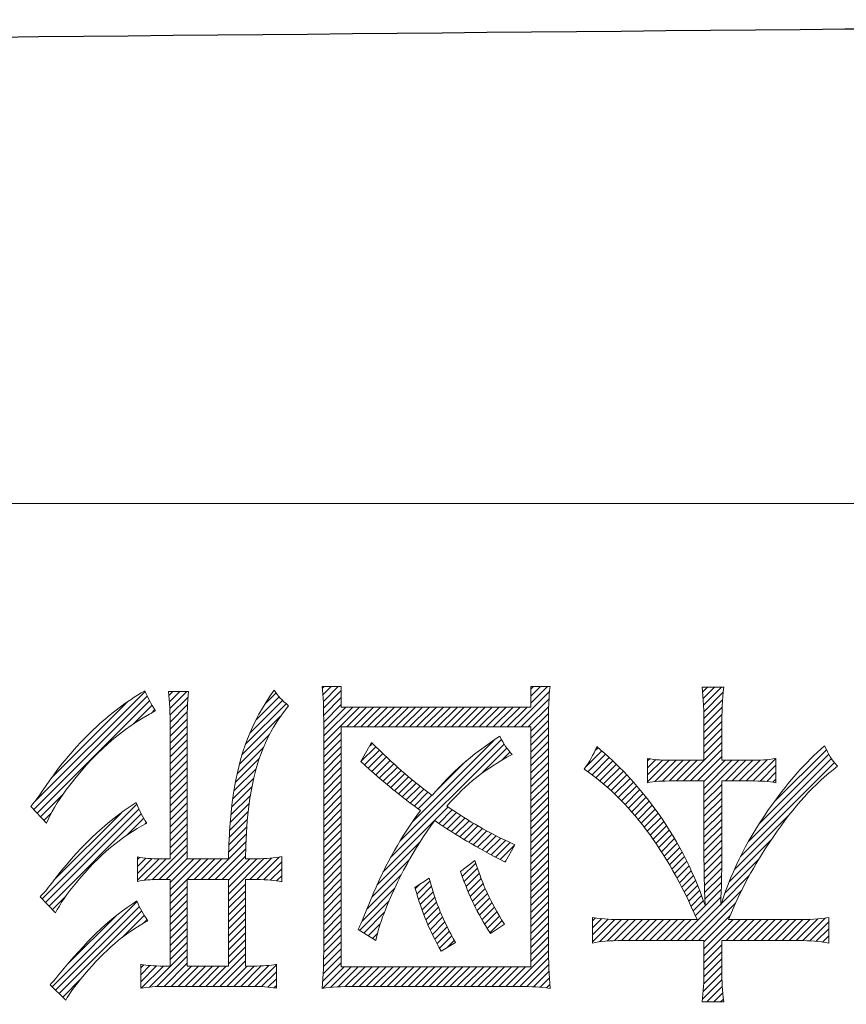
# Model space of a CAD drawing. Units: inches. Extents: x 3443 to 4290, y 256 to 844.
# Drawn here: x 4264 to 4266, y 369 to 371 of the extents above; entities that cross this region are included whole.
import ezdxf

# ---------------------------------------------------------------- set-up
doc = ezdxf.new("R2010")
doc.units = ezdxf.units.IN
doc.header["$MEASUREMENT"] = 0
for name, color, linetype in [('02-実線-1', 7, 'Continuous'), ('03-細線', 1, 'Continuous'), ('08-ﾊｯﾁﾝｸﾞ', 2, 'Continuous')]:
    doc.layers.add(name, color=color, linetype=linetype)

# ---------------------------------------------------------------- blocks, each defined once
blk = doc.blocks.new('A$C4ff85e11')
at = {"layer": '03-細線', "color": 1, "linetype": 'Continuous'}
blk.add_open_spline([(-98.7642, 3.6751), (-97.5859, 3.8084), (-96.4396, 3.938), (-92.18, 4.4192), (-89.2804, 4.746), (-81.2372, 5.6504), (-76.7492, 6.1519), (-65.2867, 7.4225), (-60.3102, 7.9582), (-54.691, 8.5432), (-53.2082, 8.6944), (-50.8182, 8.9346), (-49.8737, 9.0286), (-47.9805, 9.2159), (-47.0319, 9.3092), (-44.1781, 9.5875), (-42.2706, 9.7707), (-36.2693, 10.3363), (-32.1697, 10.707), (-17.7111, 11.9384), (-7.3096, 12.689), (6.5743, 13.3849), (10.0028, 13.5325), (17.1386, 13.7796), (20.8416, 13.8737), (29.4318, 14.0295), (34.2997, 14.074), (39.1176, 14.1167)], degree=3, knots=[0.357343, 0.357343, 0.357343, 0.357343, 1.230841, 1.230841, 3.692522, 3.692522, 8.615885, 8.615885, 18.46261, 18.46261, 22.606896, 22.606896, 25.441577, 25.441577, 28.276258, 28.276258, 33.966156, 33.966156, 46.167831, 46.167831, 76.904483, 76.904483, 86.959872, 86.959872, 97.78513, 97.78513, 112.232324, 112.232324, 112.232324, 112.232324], dxfattribs=at)

msp = doc.modelspace()

# ---------------------------------------------------------------- linework, layer by layer
at = {"layer": '02-実線-1', "lineweight": 0}
for p, q in [((4264.8313, 369.6196), (4264.3509, 369.6196)), ((4264.3509, 369.6196), (4264.3509, 369.0121)), ((4264.8313, 369.0121), (4264.8313, 369.6196)), ((4264.0651, 369.233), (4263.9603, 369.233)), ((4263.9603, 369.233), (4263.9603, 369.0139)), ((4264.0651, 369.0139), (4264.0651, 369.233)), ((4263.9603, 369.0139), (4264.0651, 369.0139)), ((4264.3509, 369.0121), (4264.8313, 369.0121))]:
    msp.add_line(p, q, dxfattribs=at)
at = {"layer": '02-実線-1', "lineweight": 9}
msp.add_open_spline([(4244.5022, 370.1858), (4244.5022, 370.1858), (4273.661, 370.1858), (4273.661, 370.1858)], degree=3, dxfattribs=at)
at = {"layer": '02-実線-1', "lineweight": 0}
for points in [[(4263.7303, 369.6196), (4263.7709, 369.6567), (4263.8026, 369.6807), (4263.8531, 369.7114)], [(4263.8531, 369.7114), (4263.8608, 369.693), (4263.8679, 369.6796), (4263.8806, 369.6602)], [(4263.9131, 369.7089), (4263.9131, 369.7089), (4263.9642, 369.7096), (4263.9642, 369.7096)], [(4263.9173, 369.6168), (4263.9173, 369.6585), (4263.9159, 369.6839), (4263.9131, 369.7089)], [(4263.9642, 369.7096), (4263.961, 369.6807), (4263.9603, 369.6574), (4263.9603, 369.6179)], [(4264.0771, 369.4471), (4264.093, 369.554), (4264.123, 369.6309), (4264.1805, 369.7131)], [(4264.1805, 369.7131), (4264.1921, 369.6955), (4264.1992, 369.6884), (4264.2171, 369.6733)], [(4264.3064, 369.6178), (4264.3064, 369.6725), (4264.3057, 369.6972), (4264.3022, 369.7219)], [(4264.3022, 369.7219), (4264.3022, 369.7219), (4264.3509, 369.7219), (4264.3509, 369.7219)], [(4264.3509, 369.7219), (4264.3509, 369.7219), (4264.3509, 369.67), (4264.3509, 369.67)], [(4264.8313, 369.67), (4264.8313, 369.67), (4264.8313, 369.7219), (4264.8313, 369.7219)], [(4264.8313, 369.7219), (4264.8313, 369.7219), (4264.88, 369.7219), (4264.88, 369.7219)], [(4264.88, 369.7219), (4264.8765, 369.6954), (4264.8758, 369.6707), (4264.8758, 369.616)], [(4265.2698, 369.6186), (4265.2698, 369.6602), (4265.2684, 369.692), (4265.2648, 369.7202)], [(4265.2648, 369.7202), (4265.2648, 369.7202), (4265.3199, 369.7202), (4265.3199, 369.7202)], [(4265.3199, 369.7202), (4265.3163, 369.6891), (4265.3149, 369.6585), (4265.3149, 369.6179)], [(4263.8806, 369.6602), (4263.7956, 369.6168), (4263.7215, 369.5505), (4263.6534, 369.4598)], [(4264.2171, 369.6733), (4264.1413, 369.5805), (4264.111, 369.4711), (4264.1081, 369.2856)], [(4264.3509, 369.67), (4264.3509, 369.67), (4264.8313, 369.67), (4264.8313, 369.67)], [(4263.6125, 369.4845), (4263.6414, 369.5276), (4263.6873, 369.5798), (4263.7303, 369.6196)], [(4263.9173, 369.2856), (4263.9173, 369.2856), (4263.9173, 369.6168), (4263.9173, 369.6168)], [(4263.9603, 369.6179), (4263.9603, 369.6179), (4263.9603, 369.2856), (4263.9603, 369.2856)], [(4264.3064, 369.0661), (4264.3064, 369.0661), (4264.3064, 369.6178), (4264.3064, 369.6178)], [(4264.8758, 369.616), (4264.8758, 369.616), (4264.8758, 369.0661), (4264.8758, 369.0661)], [(4265.2698, 369.535), (4265.2698, 369.535), (4265.2698, 369.6186), (4265.2698, 369.6186)], [(4265.3149, 369.6179), (4265.3149, 369.6179), (4265.3149, 369.535), (4265.3149, 369.535)], [(4264.4002, 369.5321), (4264.4002, 369.5321), (4264.4278, 369.5801), (4264.4278, 369.5801)], [(4264.4278, 369.5801), (4264.4863, 369.5219), (4264.5209, 369.4915), (4264.5812, 369.4457)], [(4264.5812, 369.4457), (4264.6327, 369.5074), (4264.6765, 369.5455), (4264.7523, 369.5959)], [(4264.7523, 369.5959), (4264.7625, 369.5755), (4264.7717, 369.5631), (4264.7834, 369.5501)], [(4264.9664, 369.5128), (4264.9808, 369.5332), (4264.9886, 369.5463), (4264.9981, 369.5699)], [(4264.9981, 369.5699), (4265.0546, 369.5223), (4265.0976, 369.4768), (4265.1428, 369.4157)], [(4265.4433, 369.4235), (4265.4871, 369.4845), (4265.5245, 369.5269), (4265.5753, 369.572)], [(4265.5753, 369.572), (4265.5859, 369.548), (4265.5911, 369.5392), (4265.6081, 369.5198)], [(4264.5516, 369.4076), (4264.505, 369.4411), (4264.4627, 369.4756), (4264.4002, 369.5321)], [(4264.7834, 369.5501), (4264.7114, 369.5099), (4264.6701, 369.4774), (4264.6183, 369.4192)], [(4265.1269, 369.4782), (4265.1269, 369.4782), (4265.1269, 369.5399), (4265.1269, 369.5399)], [(4265.1269, 369.5399), (4265.1477, 369.5357), (4265.1643, 369.535), (4265.1953, 369.535)], [(4265.1953, 369.535), (4265.1953, 369.535), (4265.2698, 369.535), (4265.2698, 369.535)], [(4265.3149, 369.535), (4265.3149, 369.535), (4265.3816, 369.535), (4265.3816, 369.535)], [(4265.3816, 369.535), (4265.414, 369.535), (4265.431, 369.5357), (4265.4518, 369.5399)], [(4265.4518, 369.5399), (4265.4518, 369.5399), (4265.4518, 369.4782), (4265.4518, 369.4782)], [(4265.2525, 369.1314), (4265.1745, 369.3096), (4265.0817, 369.433), (4264.9664, 369.5128)], [(4265.6081, 369.5198), (4265.5481, 369.4739), (4265.4984, 369.42), (4265.4454, 369.3406)], [(4263.5645, 369.4182), (4263.5797, 369.4369), (4263.5797, 369.4369), (4263.6125, 369.4845)], [(4265.1939, 369.4828), (4265.16, 369.4828), (4265.1449, 369.4817), (4265.1269, 369.4782)], [(4265.2698, 369.4828), (4265.2698, 369.4828), (4265.1939, 369.4828), (4265.1939, 369.4828)], [(4265.2698, 369.2824), (4265.2698, 369.2824), (4265.2698, 369.4828), (4265.2698, 369.4828)], [(4265.383, 369.4828), (4265.383, 369.4828), (4265.3149, 369.4828), (4265.3149, 369.4828)], [(4265.3149, 369.4828), (4265.3149, 369.4828), (4265.3149, 369.2824), (4265.3149, 369.2824)], [(4265.4518, 369.4782), (4265.4338, 369.4817), (4265.4183, 369.4828), (4265.383, 369.4828)], [(4263.6534, 369.4598), (4263.6333, 369.4323), (4263.6132, 369.3981), (4263.604, 369.3759)], [(4264.0651, 369.2856), (4264.0672, 369.3582), (4264.07, 369.3988), (4264.0771, 369.4471)], [(4263.604, 369.3759), (4263.604, 369.3759), (4263.5645, 369.4182), (4263.5645, 369.4182)], [(4263.6174, 369.2242), (4263.6827, 369.3106), (4263.7497, 369.3748), (4263.8309, 369.4281)], [(4263.8309, 369.4281), (4263.8407, 369.4041), (4263.8471, 369.3925), (4263.8584, 369.3759)], [(4264.4334, 369.2008), (4264.4627, 369.271), (4264.5036, 369.3434), (4264.5516, 369.4076)], [(4264.6183, 369.4192), (4264.6786, 369.3776), (4264.7181, 369.3546), (4264.7904, 369.3211)], [(4265.1428, 369.4157), (4265.2006, 369.3378), (4265.2391, 369.263), (4265.2726, 369.1677)], [(4265.3121, 369.1681), (4265.3442, 369.2648), (4265.3809, 369.3371), (4265.4433, 369.4235)], [(4264.5876, 369.3822), (4264.5357, 369.3123), (4264.493, 369.2347), (4264.4592, 369.1472)], [(4264.7661, 369.277), (4264.6885, 369.3176), (4264.6447, 369.3434), (4264.5876, 369.3822)], [(4263.8584, 369.3759), (4263.791, 369.3399), (4263.7388, 369.2965), (4263.6799, 369.2259)], [(4265.4454, 369.3406), (4265.3932, 369.2648), (4265.3636, 369.2083), (4265.3322, 369.1314)], [(4264.7904, 369.3211), (4264.7904, 369.3211), (4264.7661, 369.277), (4264.7661, 369.277)], [(4263.8347, 369.2284), (4263.8347, 369.2284), (4263.8347, 369.2902), (4263.8347, 369.2902)], [(4263.8347, 369.2902), (4263.852, 369.2866), (4263.8665, 369.2856), (4263.8958, 369.2856)], [(4263.8958, 369.2856), (4263.8958, 369.2856), (4263.9173, 369.2856), (4263.9173, 369.2856)], [(4263.9603, 369.2856), (4263.9603, 369.2856), (4264.0651, 369.2856), (4264.0651, 369.2856)], [(4264.1081, 369.2856), (4264.1081, 369.2856), (4264.1367, 369.2856), (4264.1367, 369.2856)], [(4264.1367, 369.2856), (4264.1621, 369.2856), (4264.1819, 369.2873), (4264.1999, 369.2912)], [(4264.1999, 369.2912), (4264.1999, 369.2912), (4264.1999, 369.2274), (4264.1999, 369.2274)], [(4264.6528, 369.253), (4264.6528, 369.253), (4264.6892, 369.2813), (4264.6892, 369.2813)], [(4264.6892, 369.2813), (4264.7128, 369.2111), (4264.7259, 369.1818), (4264.764, 369.12)], [(4265.2726, 369.1677), (4265.2705, 369.2207), (4265.2698, 369.2531), (4265.2698, 369.2824)], [(4265.3149, 369.2824), (4265.3149, 369.2496), (4265.3142, 369.2161), (4265.3121, 369.1681)], [(4263.8958, 369.233), (4263.8658, 369.233), (4263.852, 369.2319), (4263.8347, 369.2284)], [(4263.9173, 369.233), (4263.9173, 369.233), (4263.8958, 369.233), (4263.8958, 369.233)], [(4263.9173, 369.0139), (4263.9173, 369.0139), (4263.9173, 369.233), (4263.9173, 369.233)], [(4264.1367, 369.233), (4264.1367, 369.233), (4264.1081, 369.233), (4264.1081, 369.233)], [(4264.1081, 369.233), (4264.1081, 369.233), (4264.1081, 369.0139), (4264.1081, 369.0139)], [(4264.1999, 369.2274), (4264.1826, 369.2309), (4264.1635, 369.233), (4264.1367, 369.233)], [(4264.5371, 369.2128), (4264.5371, 369.2128), (4264.5738, 369.2365), (4264.5738, 369.2365)], [(4264.5738, 369.2365), (4264.5918, 369.1694), (4264.6077, 369.1313), (4264.6405, 369.0731)], [(4264.7287, 369.0961), (4264.6923, 369.1536), (4264.6779, 369.1846), (4264.6528, 369.253)], [(4263.5881, 369.1896), (4263.5977, 369.1991), (4263.604, 369.2065), (4263.6174, 369.2242)], [(4263.6799, 369.2259), (4263.6562, 369.1974), (4263.6382, 369.1709), (4263.6269, 369.1483)], [(4264.6041, 369.0513), (4264.5717, 369.1095), (4264.5586, 369.1419), (4264.5371, 369.2128)], [(4263.6269, 369.1483), (4263.6269, 369.1483), (4263.5881, 369.1896), (4263.5881, 369.1896)], [(4264.3939, 369.1066), (4264.4002, 369.12), (4264.4002, 369.12), (4264.4334, 369.2008)], [(4263.6492, 369.0086), (4263.718, 369.0908), (4263.7652, 369.1349), (4263.8333, 369.179)], [(4263.8333, 369.179), (4263.8414, 369.1586), (4263.8478, 369.1462), (4263.8608, 369.1286)], [(4264.4592, 369.1472), (4264.4493, 369.1225), (4264.4433, 369.1021), (4264.4383, 369.0784)], [(4264.9872, 369.0721), (4264.9872, 369.0721), (4264.9872, 369.1367), (4264.9872, 369.1367)], [(4264.9872, 369.1367), (4265.0165, 369.1332), (4265.0373, 369.1314), (4265.0648, 369.1314)], [(4265.0648, 369.1314), (4265.0648, 369.1314), (4265.2525, 369.1314), (4265.2525, 369.1314)], [(4265.3322, 369.1314), (4265.3322, 369.1314), (4265.5093, 369.1314), (4265.5093, 369.1314)], [(4265.5093, 369.1314), (4265.5365, 369.1314), (4265.5601, 369.1332), (4265.5859, 369.1367)], [(4265.5859, 369.1367), (4265.5859, 369.1367), (4265.5859, 369.0721), (4265.5859, 369.0721)], [(4263.8608, 369.1286), (4263.7998, 369.0951), (4263.7518, 369.0534), (4263.7007, 368.9928)], [(4264.4383, 369.0784), (4264.4383, 369.0784), (4264.3939, 369.1066), (4264.3939, 369.1066)], [(4264.764, 369.12), (4264.764, 369.12), (4264.7287, 369.0961), (4264.7287, 369.0961)], [(4264.3022, 368.9574), (4264.3057, 368.992), (4264.3064, 369.0191), (4264.3064, 369.0661)], [(4264.6405, 369.0731), (4264.6405, 369.0731), (4264.6041, 369.0513), (4264.6041, 369.0513)], [(4264.8758, 369.0661), (4264.8758, 369.022), (4264.8772, 368.9909), (4264.88, 368.9574)], [(4265.0648, 369.0785), (4265.0302, 369.0785), (4265.0073, 369.0767), (4264.9872, 369.0721)], [(4265.2698, 369.0785), (4265.2698, 369.0785), (4265.0648, 369.0785), (4265.0648, 369.0785)], [(4265.2698, 369.0026), (4265.2698, 369.0026), (4265.2698, 369.0785), (4265.2698, 369.0785)], [(4265.5093, 369.0785), (4265.5093, 369.0785), (4265.3149, 369.0785), (4265.3149, 369.0785)], [(4265.3149, 369.0785), (4265.3149, 369.0785), (4265.3149, 369.0033), (4265.3149, 369.0033)], [(4265.5859, 369.0721), (4265.5601, 369.0767), (4265.54, 369.0785), (4265.5093, 369.0785)], [(4263.6132, 368.9663), (4263.6213, 368.9751), (4263.6269, 368.9822), (4263.6492, 369.0086)], [(4263.8428, 368.9575), (4263.8428, 368.9575), (4263.8428, 369.0185), (4263.8428, 369.0185)], [(4263.8428, 369.0185), (4263.8608, 369.015), (4263.8728, 369.0139), (4263.9021, 369.0139)], [(4263.9021, 369.0139), (4263.9021, 369.0139), (4263.9173, 369.0139), (4263.9173, 369.0139)], [(4264.1081, 369.0139), (4264.1081, 369.0139), (4264.1268, 369.0139), (4264.1268, 369.0139)], [(4264.1268, 369.0139), (4264.1554, 369.0139), (4264.1688, 369.015), (4264.1865, 369.0185)], [(4264.1865, 369.0185), (4264.1865, 369.0185), (4264.1865, 368.9575), (4264.1865, 368.9575)], [(4263.7007, 368.9928), (4263.6728, 368.9592), (4263.6622, 368.9451), (4263.6534, 368.9275)], [(4265.2648, 368.9229), (4265.2684, 368.9494), (4265.2698, 368.9751), (4265.2698, 369.0026)], [(4265.3149, 369.0033), (4265.3149, 368.9744), (4265.3163, 368.9529), (4265.3199, 368.9229)], [(4263.6534, 368.9275), (4263.6534, 368.9275), (4263.6132, 368.9663), (4263.6132, 368.9663)], [(4263.9053, 368.9624), (4263.8799, 368.9624), (4263.863, 368.961), (4263.8428, 368.9575)], [(4264.1237, 368.9624), (4264.1237, 368.9624), (4263.9053, 368.9624), (4263.9053, 368.9624)], [(4264.1865, 368.9575), (4264.1667, 368.961), (4264.1484, 368.9624), (4264.1237, 368.9624)], [(4264.3847, 368.962), (4264.348, 368.962), (4264.3279, 368.9609), (4264.3022, 368.9574)], [(4264.7989, 368.962), (4264.7989, 368.962), (4264.3847, 368.962), (4264.3847, 368.962)], [(4264.88, 368.9574), (4264.855, 368.9609), (4264.8349, 368.962), (4264.7989, 368.962)], [(4265.3199, 368.9229), (4265.3199, 368.9229), (4265.2648, 368.9229), (4265.2648, 368.9229)]]:
    msp.add_open_spline(points, degree=3, dxfattribs=at)
at = {"layer": '08-ﾊｯﾁﾝｸﾞ', "linetype": 'Continuous'}
for p, q in [((4263.8538, 369.7097), (4263.5737, 369.4296)), ((4263.9238, 369.709), (4263.9141, 369.6993)), ((4263.9417, 369.7093), (4263.9154, 369.683)), ((4263.9597, 369.7095), (4263.9164, 369.6662)), ((4264.1856, 369.7056), (4264.1565, 369.6766)), ((4264.3079, 369.7219), (4264.3028, 369.7168)), ((4264.3256, 369.7219), (4264.3045, 369.7008)), ((4264.3432, 369.7219), (4264.3055, 369.6841)), ((4264.3509, 369.7118), (4264.306, 369.667)), ((4264.8785, 369.7092), (4264.7889, 369.6196)), ((4264.8736, 369.7219), (4264.8313, 369.6797)), ((4264.8559, 369.7219), (4264.8313, 369.6973)), ((4264.8382, 369.7219), (4264.8313, 369.715)), ((4265.2785, 369.7202), (4265.2662, 369.7079)), ((4265.2961, 369.7202), (4265.2676, 369.6916)), ((4265.3138, 369.7202), (4265.2686, 369.675)), ((4265.3185, 369.7072), (4265.2692, 369.6579)), ((4263.8593, 369.6975), (4263.572, 369.4102)), ((4263.8652, 369.6858), (4263.5805, 369.4011)), ((4263.8101, 369.6838), (4263.6159, 369.4895)), ((4263.9628, 369.695), (4263.9169, 369.6491)), ((4264.202, 369.6867), (4264.119, 369.6037)), ((4264.1933, 369.6957), (4264.1343, 369.6366)), ((4264.3509, 369.6941), (4264.3063, 369.6496)), ((4264.8771, 369.69), (4264.8066, 369.6196)), ((4265.3169, 369.688), (4265.2696, 369.6406)), ((4263.8716, 369.6745), (4263.8239, 369.6268)), ((4263.8784, 369.6636), (4263.8688, 369.654)), ((4263.9615, 369.676), (4263.9172, 369.6317)), ((4263.9607, 369.6576), (4263.9173, 369.6141)), ((4264.2113, 369.6783), (4264.1077, 369.5748)), ((4264.3509, 369.6765), (4264.3064, 369.632)), ((4264.3974, 369.67), (4264.3064, 369.579)), ((4264.3798, 369.67), (4264.3064, 369.5967)), ((4264.3621, 369.67), (4264.3064, 369.6143)), ((4264.4151, 369.67), (4264.3647, 369.6196)), ((4264.4328, 369.67), (4264.3824, 369.6196)), ((4264.4505, 369.67), (4264.4, 369.6196)), ((4264.4682, 369.67), (4264.4177, 369.6196)), ((4264.4858, 369.67), (4264.4354, 369.6196)), ((4264.5035, 369.67), (4264.4531, 369.6196)), ((4264.5212, 369.67), (4264.4707, 369.6196)), ((4264.5389, 369.67), (4264.4884, 369.6196)), ((4264.5565, 369.67), (4264.5061, 369.6196)), ((4264.5742, 369.67), (4264.5238, 369.6196)), ((4264.5919, 369.67), (4264.5414, 369.6196)), ((4264.6096, 369.67), (4264.5591, 369.6196)), ((4264.6273, 369.67), (4264.5768, 369.6196)), ((4264.6449, 369.67), (4264.5945, 369.6196)), ((4264.6626, 369.67), (4264.6122, 369.6196)), ((4264.6803, 369.67), (4264.6298, 369.6196)), ((4264.698, 369.67), (4264.6475, 369.6196)), ((4264.7156, 369.67), (4264.6652, 369.6196)), ((4264.7333, 369.67), (4264.6829, 369.6196)), ((4264.751, 369.67), (4264.7005, 369.6196)), ((4264.7687, 369.67), (4264.7182, 369.6196)), ((4264.7863, 369.67), (4264.7359, 369.6196)), ((4264.804, 369.67), (4264.7536, 369.6196)), ((4264.8217, 369.67), (4264.7713, 369.6196)), ((4264.8763, 369.6716), (4264.8243, 369.6196)), ((4265.3159, 369.6693), (4265.2698, 369.6231)), ((4263.9604, 369.6396), (4263.9173, 369.5965)), ((4264.1962, 369.6456), (4264.0991, 369.5485)), ((4264.876, 369.6536), (4264.8313, 369.6089)), ((4264.8758, 369.6358), (4264.8313, 369.5913)), ((4265.3153, 369.651), (4265.2698, 369.6054)), ((4265.315, 369.633), (4265.2698, 369.5878)), ((4263.9603, 369.6218), (4263.9173, 369.5788)), ((4264.3509, 369.6058), (4264.3064, 369.5613)), ((4264.8758, 369.618), (4264.8313, 369.5736)), ((4265.3149, 369.6152), (4265.2698, 369.5701)), ((4263.9603, 369.6041), (4263.9173, 369.5611)), ((4263.9603, 369.5865), (4263.9173, 369.5434)), ((4264.1691, 369.6008), (4264.0923, 369.524)), ((4264.3509, 369.5881), (4264.3064, 369.5436)), ((4264.7568, 369.5874), (4264.4993, 369.3299)), ((4264.738, 369.5863), (4264.5319, 369.3803)), ((4264.8758, 369.6004), (4264.8313, 369.5559)), ((4264.8758, 369.5827), (4264.8313, 369.5382)), ((4265.3149, 369.5799), (4265.2178, 369.4828)), ((4265.3149, 369.5976), (4265.2698, 369.5524)), ((4263.9603, 369.5688), (4263.9173, 369.5257)), ((4264.1536, 369.5676), (4264.0868, 369.5008)), ((4264.3509, 369.5704), (4264.3064, 369.5259)), ((4264.4384, 369.5695), (4264.4006, 369.5318)), ((4264.4473, 369.5608), (4264.4099, 369.5234)), ((4264.4295, 369.5783), (4264.4231, 369.5719)), ((4264.7633, 369.5763), (4264.4754, 369.2884)), ((4264.7705, 369.5658), (4264.7054, 369.5007)), ((4264.7783, 369.5559), (4264.7576, 369.5352)), ((4264.8758, 369.565), (4264.8313, 369.5206)), ((4265.011, 369.5588), (4264.9697, 369.5175)), ((4265.0015, 369.567), (4264.9935, 369.559)), ((4265.3149, 369.5622), (4265.2355, 369.4828)), ((4265.5798, 369.5619), (4265.4483, 369.4305)), ((4263.9603, 369.5511), (4263.9173, 369.5081)), ((4263.9603, 369.5334), (4263.9173, 369.4904)), ((4264.143, 369.5393), (4264.0824, 369.4787)), ((4264.3509, 369.5527), (4264.3064, 369.5083)), ((4264.3509, 369.535), (4264.3064, 369.4906)), ((4264.4563, 369.5521), (4264.4192, 369.515)), ((4264.4653, 369.5435), (4264.4286, 369.5067)), ((4264.4744, 369.5349), (4264.438, 369.4985)), ((4264.6676, 369.5336), (4264.5897, 369.4557)), ((4264.8758, 369.5473), (4264.8313, 369.5029)), ((4264.8758, 369.5296), (4264.8313, 369.4852)), ((4265.0204, 369.5506), (4264.9759, 369.506)), ((4265.0297, 369.5422), (4264.9861, 369.4985)), ((4265.0389, 369.5337), (4264.9961, 369.4909)), ((4265.1325, 369.5389), (4265.1269, 369.5333)), ((4265.148, 369.5367), (4265.1269, 369.5156)), ((4265.1645, 369.5355), (4265.1269, 369.4979)), ((4265.1817, 369.535), (4265.1269, 369.4802)), ((4265.1993, 369.535), (4265.1453, 369.481)), ((4265.217, 369.535), (4265.1643, 369.4823)), ((4265.2347, 369.535), (4265.1824, 369.4827)), ((4265.2523, 369.535), (4265.2001, 369.4828)), ((4265.3149, 369.5445), (4265.2532, 369.4828)), ((4265.3584, 369.535), (4265.2698, 369.4463)), ((4265.3407, 369.535), (4265.2698, 369.464)), ((4265.3231, 369.535), (4265.2698, 369.4817)), ((4265.3761, 369.535), (4265.3239, 369.4828)), ((4265.3938, 369.535), (4265.3416, 369.4828)), ((4265.4119, 369.5354), (4265.3592, 369.4828)), ((4265.4308, 369.5367), (4265.3769, 369.4828)), ((4265.5925, 369.5393), (4265.382, 369.3288)), ((4265.4517, 369.5399), (4265.3945, 369.4827)), ((4265.5858, 369.5502), (4265.4091, 369.3736)), ((4263.9603, 369.5157), (4263.9173, 369.4727)), ((4264.1351, 369.5138), (4264.0787, 369.4573)), ((4264.3509, 369.5174), (4264.3064, 369.4729)), ((4264.4836, 369.5264), (4264.4475, 369.4902)), ((4264.4929, 369.518), (4264.457, 369.4821)), ((4264.5022, 369.5096), (4264.4665, 369.474)), ((4264.8758, 369.512), (4264.8313, 369.4675)), ((4265.0479, 369.525), (4265.0059, 369.483)), ((4265.0568, 369.5162), (4265.0155, 369.475)), ((4265.0656, 369.5073), (4265.025, 369.4667)), ((4265.6001, 369.5292), (4265.362, 369.2911)), ((4265.4518, 369.5223), (4265.4119, 369.4824)), ((4263.9603, 369.4981), (4263.9173, 369.455)), ((4263.9603, 369.4804), (4263.9173, 369.4374)), ((4264.1291, 369.4901), (4264.0756, 369.4366)), ((4264.3509, 369.4997), (4264.3064, 369.4552)), ((4264.3509, 369.482), (4264.3064, 369.4376)), ((4264.5117, 369.5014), (4264.4762, 369.4659)), ((4264.5212, 369.4933), (4264.4859, 369.4579)), ((4264.5309, 369.4853), (4264.4957, 369.45)), ((4264.8758, 369.4943), (4264.8313, 369.4498)), ((4265.0743, 369.4983), (4265.0343, 369.4583)), ((4265.0828, 369.4891), (4265.0434, 369.4498)), ((4265.0911, 369.4798), (4265.0524, 369.4411)), ((4265.4518, 369.5046), (4265.4286, 369.4814)), ((4265.4518, 369.4869), (4265.4444, 369.4795)), ((4263.9603, 369.4627), (4263.9173, 369.4197)), ((4264.1243, 369.4676), (4264.0731, 369.4164)), ((4264.3509, 369.4643), (4264.3064, 369.4199)), ((4264.5406, 369.4773), (4264.5055, 369.4422)), ((4264.5505, 369.4695), (4264.5154, 369.4345)), ((4264.5604, 369.4617), (4264.5255, 369.4268)), ((4264.8758, 369.4766), (4264.8313, 369.4322)), ((4264.8758, 369.4589), (4264.8313, 369.4145)), ((4265.0994, 369.4704), (4265.0612, 369.4322)), ((4265.1075, 369.4608), (4265.0698, 369.4231)), ((4265.3149, 369.4738), (4265.2698, 369.4287)), ((4265.3149, 369.4561), (4265.2698, 369.411)), ((4263.6449, 369.4478), (4263.589, 369.3919)), ((4263.9603, 369.445), (4263.9173, 369.402)), ((4264.1205, 369.4461), (4264.071, 369.3966)), ((4264.3509, 369.4467), (4264.3064, 369.4022)), ((4264.5703, 369.454), (4264.5356, 369.4192)), ((4264.5803, 369.4463), (4264.5458, 369.4118)), ((4264.8758, 369.4413), (4264.8313, 369.3968)), ((4265.1154, 369.4511), (4265.0783, 369.4139)), ((4265.1233, 369.4413), (4265.0866, 369.4046)), ((4265.131, 369.4313), (4265.0947, 369.3951)), ((4265.3149, 369.4385), (4265.2698, 369.3933)), ((4263.8328, 369.4235), (4263.5933, 369.1841)), ((4263.8381, 369.4112), (4263.6019, 369.175)), ((4263.9603, 369.4274), (4263.9173, 369.3843)), ((4263.9603, 369.4097), (4263.9173, 369.3666)), ((4264.115, 369.4053), (4264.0681, 369.3584)), ((4264.1175, 369.4254), (4264.0694, 369.3773)), ((4264.3509, 369.429), (4264.3064, 369.3845)), ((4264.3509, 369.4113), (4264.3064, 369.3668)), ((4264.6216, 369.4169), (4264.4565, 369.2518)), ((4264.6321, 369.4097), (4264.5977, 369.3753)), ((4264.8758, 369.4236), (4264.8313, 369.3791)), ((4264.8758, 369.4059), (4264.8313, 369.3615)), ((4265.1386, 369.4213), (4265.1028, 369.3854)), ((4265.1462, 369.4111), (4265.1106, 369.3756)), ((4265.3149, 369.4208), (4265.2698, 369.3756)), ((4263.6167, 369.402), (4263.5976, 369.3828)), ((4263.844, 369.3994), (4263.6105, 369.1659)), ((4263.7938, 369.4023), (4263.6228, 369.2313)), ((4263.8504, 369.3881), (4263.8076, 369.3453)), ((4263.9603, 369.392), (4263.9173, 369.349)), ((4264.113, 369.3856), (4264.0671, 369.3397)), ((4264.3509, 369.3936), (4264.3064, 369.3492)), ((4264.6427, 369.4026), (4264.6083, 369.3683)), ((4264.6533, 369.3956), (4264.619, 369.3613)), ((4264.6641, 369.3887), (4264.6298, 369.3543)), ((4264.675, 369.3819), (4264.6406, 369.3475)), ((4264.8758, 369.3882), (4264.8313, 369.3438)), ((4265.1536, 369.4009), (4265.1184, 369.3657)), ((4265.1609, 369.3905), (4265.126, 369.3556)), ((4265.1681, 369.38), (4265.1335, 369.3454)), ((4265.3149, 369.4031), (4265.2698, 369.3579)), ((4265.3149, 369.3854), (4265.2698, 369.3403)), ((4265.4865, 369.3979), (4265.3464, 369.2578)), ((4263.8573, 369.3774), (4263.8528, 369.3729)), ((4263.9603, 369.3743), (4263.9173, 369.3313)), ((4263.9603, 369.3566), (4263.9173, 369.3136)), ((4264.1115, 369.3664), (4264.0663, 369.3212)), ((4264.3509, 369.3759), (4264.3064, 369.3315)), ((4264.3509, 369.3583), (4264.3064, 369.3138)), ((4264.686, 369.3752), (4264.6516, 369.3408)), ((4264.6971, 369.3687), (4264.6626, 369.3341)), ((4264.7084, 369.3623), (4264.6737, 369.3276)), ((4264.7198, 369.356), (4264.6849, 369.3211)), ((4264.8758, 369.3705), (4264.8313, 369.3261)), ((4265.1751, 369.3694), (4265.1408, 369.335)), ((4265.182, 369.3586), (4265.148, 369.3246)), ((4265.3149, 369.3677), (4265.2698, 369.3226)), ((4263.9603, 369.339), (4263.9173, 369.2959)), ((4264.1103, 369.3475), (4264.0656, 369.3029)), ((4264.3509, 369.3406), (4264.3064, 369.2961)), ((4264.7314, 369.3499), (4264.6962, 369.3147)), ((4264.7431, 369.3439), (4264.7075, 369.3084)), ((4264.7549, 369.338), (4264.719, 369.3021)), ((4264.7668, 369.3323), (4264.7304, 369.2959)), ((4264.8758, 369.3529), (4264.8313, 369.3084)), ((4264.8758, 369.3352), (4264.8313, 369.2907)), ((4265.1888, 369.3477), (4265.1551, 369.314)), ((4265.1955, 369.3367), (4265.162, 369.3032)), ((4265.3149, 369.3501), (4265.2698, 369.3049)), ((4265.3149, 369.3324), (4265.2698, 369.2872)), ((4265.4423, 369.336), (4265.3336, 369.2273)), ((4263.9603, 369.3213), (4263.8717, 369.2326)), ((4264.1094, 369.3289), (4264.0135, 369.233)), ((4264.1087, 369.3106), (4264.0311, 369.233)), ((4264.3509, 369.3229), (4264.3064, 369.2785)), ((4264.3509, 369.3052), (4264.3064, 369.2608)), ((4264.5499, 369.3275), (4264.4411, 369.2187)), ((4264.7788, 369.3266), (4264.7419, 369.2897)), ((4264.7897, 369.3198), (4264.7535, 369.2836)), ((4264.8758, 369.3175), (4264.8313, 369.2731)), ((4265.2019, 369.3255), (4265.1689, 369.2924)), ((4265.2083, 369.3141), (4265.1756, 369.2814)), ((4265.3149, 369.3147), (4265.2698, 369.2696)), ((4263.8398, 369.2892), (4263.8347, 369.2841)), ((4263.8553, 369.287), (4263.8347, 369.2664)), ((4263.8719, 369.2859), (4263.8347, 369.2487)), ((4263.8893, 369.2856), (4263.8347, 369.2311)), ((4263.9069, 369.2856), (4263.8527, 369.2313)), ((4263.9603, 369.3036), (4263.8897, 369.233)), ((4263.9603, 369.2859), (4263.9074, 369.233)), ((4263.9953, 369.2856), (4263.9173, 369.2075)), ((4263.9776, 369.2856), (4263.9173, 369.2252)), ((4264.013, 369.2856), (4263.9604, 369.233)), ((4264.0307, 369.2856), (4263.9781, 369.233)), ((4264.0483, 369.2856), (4263.9958, 369.233)), ((4264.1083, 369.2925), (4264.0488, 369.233)), ((4264.1547, 369.2859), (4264.0651, 369.1963)), ((4264.1367, 369.2856), (4264.0651, 369.2139)), ((4264.1191, 369.2856), (4264.0651, 369.2316)), ((4264.1737, 369.2872), (4264.1195, 369.233)), ((4264.1943, 369.2901), (4264.1372, 369.233)), ((4264.3509, 369.2876), (4264.3064, 369.2431)), ((4264.5232, 369.2831), (4264.4282, 369.1881)), ((4264.7679, 369.2803), (4264.7651, 369.2775)), ((4264.8758, 369.2998), (4264.8313, 369.2554)), ((4264.8758, 369.2822), (4264.8313, 369.2377)), ((4265.2145, 369.3027), (4265.1822, 369.2704)), ((4265.2205, 369.291), (4265.1887, 369.2592)), ((4265.3149, 369.297), (4265.27, 369.2521)), ((4265.4093, 369.2853), (4265.3228, 369.1988)), ((4264.1999, 369.278), (4264.1545, 369.2327)), ((4264.1999, 369.2603), (4264.1711, 369.2316)), ((4264.3509, 369.2699), (4264.3064, 369.2254)), ((4264.6914, 369.2746), (4264.6574, 369.2406)), ((4264.6959, 369.2614), (4264.6623, 369.2277)), ((4264.8758, 369.2645), (4264.8313, 369.22)), ((4265.2264, 369.2792), (4265.1951, 369.2479)), ((4265.2321, 369.2673), (4265.2013, 369.2365)), ((4265.3149, 369.2794), (4265.2704, 369.2348)), ((4265.3148, 369.2616), (4265.2708, 369.2176)), ((4263.9603, 369.2329), (4263.9173, 369.1899)), ((4264.1999, 369.2426), (4264.1869, 369.2297)), ((4264.3509, 369.2522), (4264.3064, 369.2078)), ((4264.3509, 369.2345), (4264.3064, 369.1901)), ((4264.5027, 369.245), (4264.4159, 369.1581)), ((4264.7006, 369.2484), (4264.6672, 369.215)), ((4264.7053, 369.2355), (4264.6723, 369.2024)), ((4264.8758, 369.2468), (4264.8313, 369.2024)), ((4265.2377, 369.2552), (4265.2075, 369.225)), ((4265.2432, 369.243), (4265.2136, 369.2134)), ((4265.2485, 369.2306), (4265.2195, 369.2017)), ((4265.3146, 369.2436), (4265.2714, 369.2004)), ((4265.3846, 369.2429), (4265.3133, 369.1717)), ((4263.9603, 369.2152), (4263.9173, 369.1722)), ((4264.1081, 369.2216), (4264.0651, 369.1786)), ((4264.3509, 369.2168), (4264.3064, 369.1724)), ((4264.486, 369.2106), (4264.4034, 369.1279)), ((4264.5488, 369.2204), (4264.5381, 369.2096)), ((4264.5757, 369.2295), (4264.5423, 369.1961)), ((4264.5796, 369.2158), (4264.5465, 369.1827)), ((4264.7103, 369.2227), (4264.6776, 369.19)), ((4264.7155, 369.2102), (4264.683, 369.1778)), ((4264.8758, 369.2291), (4264.8313, 369.1847)), ((4264.8758, 369.2114), (4264.8313, 369.167)), ((4265.2536, 369.2181), (4265.2254, 369.1898)), ((4265.2586, 369.2054), (4265.2312, 369.1779)), ((4265.3655, 369.2062), (4265.2378, 369.0785)), ((4265.3136, 369.2074), (4265.2479, 369.1417)), ((4265.3142, 369.2256), (4265.272, 369.1834)), ((4263.6524, 369.1902), (4263.619, 369.1568)), ((4263.9603, 369.1976), (4263.9173, 369.1545)), ((4264.1081, 369.2039), (4264.0651, 369.1609)), ((4264.1081, 369.1863), (4264.0651, 369.1432)), ((4264.3509, 369.1992), (4264.3064, 369.1547)), ((4264.3509, 369.1815), (4264.3064, 369.137)), ((4264.5836, 369.2021), (4264.5509, 369.1694)), ((4264.5879, 369.1887), (4264.5554, 369.1563)), ((4264.7209, 369.198), (4264.6888, 369.1658)), ((4264.7266, 369.186), (4264.6947, 369.1541)), ((4264.8758, 369.1938), (4264.8313, 369.1493)), ((4265.313, 369.189), (4265.2024, 369.0785)), ((4265.2635, 369.1926), (4265.2369, 369.1659)), ((4263.834, 369.1773), (4263.6182, 368.9615)), ((4263.8393, 369.1649), (4263.6272, 368.9528)), ((4263.9603, 369.1799), (4263.9173, 369.1368)), ((4263.9603, 369.1622), (4263.9173, 369.1192)), ((4264.1081, 369.1686), (4264.0651, 369.1256)), ((4264.3509, 369.1638), (4264.3064, 369.1194)), ((4264.472, 369.1789), (4264.3975, 369.1044)), ((4264.5924, 369.1756), (4264.5602, 369.1433)), ((4264.5972, 369.1626), (4264.5652, 369.1306)), ((4264.7326, 369.1743), (4264.7009, 369.1426)), ((4264.7387, 369.1628), (4264.7073, 369.1313)), ((4264.8758, 369.1761), (4264.8313, 369.1316)), ((4264.8758, 369.1584), (4264.8313, 369.114)), ((4265.3122, 369.1706), (4265.2201, 369.0785)), ((4265.2683, 369.1797), (4265.2424, 369.1538)), ((4265.3499, 369.1729), (4265.2555, 369.0785)), ((4263.8451, 369.153), (4263.6362, 368.9441)), ((4263.7805, 369.1414), (4263.6572, 369.0182)), ((4263.8516, 369.1419), (4263.7959, 369.0862)), ((4263.8588, 369.1314), (4263.8497, 369.1223)), ((4263.9603, 369.1445), (4263.9173, 369.1015)), ((4264.1081, 369.1509), (4264.0651, 369.1079)), ((4264.1081, 369.1332), (4264.0651, 369.0902)), ((4264.3509, 369.1461), (4264.3064, 369.1017)), ((4264.4599, 369.1491), (4264.4083, 369.0975)), ((4264.6022, 369.15), (4264.5704, 369.1182)), ((4264.6075, 369.1376), (4264.5759, 369.106)), ((4264.7451, 369.1515), (4264.7138, 369.1202)), ((4264.7516, 369.1403), (4264.7205, 369.1092)), ((4264.8758, 369.1407), (4264.8313, 369.0963)), ((4264.9946, 369.1358), (4264.9872, 369.1284)), ((4265.0106, 369.1341), (4264.9872, 369.1107)), ((4265.0269, 369.1327), (4264.9872, 369.093)), ((4265.0436, 369.1318), (4264.9872, 369.0754)), ((4265.0609, 369.1314), (4265.0048, 369.0753)), ((4265.0786, 369.1314), (4265.0245, 369.0773)), ((4265.0963, 369.1314), (4265.0431, 369.0782)), ((4265.1139, 369.1314), (4265.061, 369.0785)), ((4265.1316, 369.1314), (4265.0787, 369.0785)), ((4265.1493, 369.1314), (4265.0964, 369.0785)), ((4265.167, 369.1314), (4265.1141, 369.0785)), ((4265.1846, 369.1314), (4265.1317, 369.0785)), ((4265.2023, 369.1314), (4265.1494, 369.0785)), ((4265.22, 369.1314), (4265.1671, 369.0785)), ((4265.2377, 369.1314), (4265.1848, 369.0785)), ((4265.3365, 369.1418), (4265.2698, 369.0751)), ((4265.3614, 369.1314), (4265.2698, 369.0397)), ((4265.3437, 369.1314), (4265.2698, 369.0574)), ((4265.3791, 369.1314), (4265.3262, 369.0785)), ((4265.3968, 369.1314), (4265.3439, 369.0785)), ((4265.4145, 369.1314), (4265.3615, 369.0785)), ((4265.4321, 369.1314), (4265.3792, 369.0785)), ((4265.4498, 369.1314), (4265.3969, 369.0785)), ((4265.4675, 369.1314), (4265.4146, 369.0785)), ((4265.4852, 369.1314), (4265.4323, 369.0785)), ((4265.5028, 369.1314), (4265.4499, 369.0785)), ((4265.5206, 369.1315), (4265.4676, 369.0785)), ((4265.539, 369.1322), (4265.4853, 369.0785)), ((4265.558, 369.1335), (4265.503, 369.0785)), ((4265.5778, 369.1356), (4265.5206, 369.0784)), ((4263.9603, 369.1268), (4263.9173, 369.0838)), ((4263.9603, 369.1092), (4263.9173, 369.0661)), ((4264.1081, 369.1156), (4264.0651, 369.0725)), ((4264.3509, 369.1285), (4264.3064, 369.084)), ((4264.3509, 369.1108), (4264.3064, 369.0663)), ((4264.4496, 369.1212), (4264.4191, 369.0906)), ((4264.6131, 369.1255), (4264.5816, 369.094)), ((4264.6188, 369.1136), (4264.5875, 369.0822)), ((4264.7583, 369.1293), (4264.7273, 369.0983)), ((4264.8758, 369.1231), (4264.8313, 369.0786)), ((4265.5859, 369.126), (4265.5377, 369.0778)), ((4265.5859, 369.1083), (4265.5541, 369.0766)), ((4263.9603, 369.0915), (4263.9173, 369.0484)), ((4264.1081, 369.0979), (4264.0651, 369.0548)), ((4264.3509, 369.0931), (4264.3064, 369.0486)), ((4264.4424, 369.0963), (4264.4299, 369.0838)), ((4264.6248, 369.1019), (4264.5936, 369.0706)), ((4264.6309, 369.0904), (4264.5998, 369.0592)), ((4264.8758, 369.1054), (4264.8313, 369.0609)), ((4264.8758, 369.0877), (4264.8313, 369.0433)), ((4265.5859, 369.0907), (4265.5699, 369.0747)), ((4263.9603, 369.0561), (4263.8648, 368.9606)), ((4263.9603, 369.0738), (4263.9173, 369.0308)), ((4264.1081, 369.0802), (4264.0651, 369.0372)), ((4264.1081, 369.0625), (4264.0651, 369.0195)), ((4264.3509, 369.0577), (4264.3058, 369.0127)), ((4264.3509, 369.0754), (4264.3062, 369.0308)), ((4264.6372, 369.0789), (4264.6176, 369.0594)), ((4264.8758, 369.07), (4264.8313, 369.0256)), ((4265.3149, 369.0672), (4265.2698, 369.0221)), ((4265.5859, 369.073), (4265.5851, 369.0723)), ((4263.9603, 369.0385), (4263.8839, 368.962)), ((4264.1081, 369.0448), (4264.0257, 368.9624)), ((4264.3509, 369.0401), (4264.305, 368.9943)), ((4264.8758, 369.0524), (4264.7854, 368.962)), ((4264.8761, 369.0349), (4264.8031, 368.962)), ((4265.3149, 369.0319), (4265.2696, 368.9865)), ((4265.3149, 369.0495), (4265.2698, 369.0044)), ((4263.8506, 369.0171), (4263.8428, 369.0094)), ((4263.8662, 369.0151), (4263.8428, 368.9917)), ((4263.883, 369.0142), (4263.8428, 368.974)), ((4263.9004, 369.0139), (4263.8442, 368.9577)), ((4263.9603, 369.0208), (4263.902, 368.9624)), ((4263.9712, 369.0139), (4263.9197, 368.9624)), ((4263.9888, 369.0139), (4263.9373, 368.9624)), ((4264.0065, 369.0139), (4263.955, 368.9624)), ((4264.0242, 369.0139), (4263.9727, 368.9624)), ((4264.0419, 369.0139), (4263.9904, 368.9624)), ((4264.0595, 369.0139), (4264.008, 368.9624)), ((4264.1081, 369.0272), (4264.0434, 368.9624)), ((4264.1126, 369.0139), (4264.0611, 368.9624)), ((4264.1303, 369.0139), (4264.0788, 368.9624)), ((4264.1482, 369.0142), (4264.0964, 368.9624)), ((4264.1672, 369.0155), (4264.1141, 368.9624)), ((4264.1865, 369.0171), (4264.1317, 368.9624)), ((4264.3509, 369.0224), (4264.3038, 368.9753)), ((4264.3582, 369.0121), (4264.3038, 368.9576)), ((4264.3759, 369.0121), (4264.3237, 368.9599)), ((4264.3936, 369.0121), (4264.3427, 368.9612)), ((4264.4113, 369.0121), (4264.361, 368.9618)), ((4264.4289, 369.0121), (4264.3788, 368.962)), ((4264.4466, 369.0121), (4264.3965, 368.962)), ((4264.4643, 369.0121), (4264.4142, 368.962)), ((4264.482, 369.0121), (4264.4319, 368.962)), ((4264.4997, 369.0121), (4264.4496, 368.962)), ((4264.5173, 369.0121), (4264.4672, 368.962)), ((4264.535, 369.0121), (4264.4849, 368.962)), ((4264.5527, 369.0121), (4264.5026, 368.962)), ((4264.5704, 369.0121), (4264.5203, 368.962)), ((4264.588, 369.0121), (4264.5379, 368.962)), ((4264.6057, 369.0121), (4264.5556, 368.962)), ((4264.6234, 369.0121), (4264.5733, 368.962)), ((4264.6411, 369.0121), (4264.591, 368.962)), ((4264.6588, 369.0121), (4264.6087, 368.962)), ((4264.6764, 369.0121), (4264.6263, 368.962)), ((4264.6941, 369.0121), (4264.644, 368.962)), ((4264.7118, 369.0121), (4264.6617, 368.962)), ((4264.7295, 369.0121), (4264.6794, 368.962)), ((4264.7471, 369.0121), (4264.697, 368.962)), ((4264.7648, 369.0121), (4264.7147, 368.962)), ((4264.7825, 369.0121), (4264.7324, 368.962)), ((4264.8002, 369.0121), (4264.7501, 368.962)), ((4264.8178, 369.0121), (4264.7678, 368.962)), ((4264.8765, 369.0177), (4264.8206, 368.9618)), ((4265.3149, 369.0142), (4265.2689, 368.9682)), ((4263.692, 368.9822), (4263.6452, 368.9354)), ((4264.1865, 368.9994), (4264.1488, 368.9618)), ((4264.1865, 368.9817), (4264.1652, 368.9605)), ((4264.8772, 369.0007), (4264.8378, 368.9613)), ((4264.8781, 368.9839), (4264.8544, 368.9603)), ((4265.3149, 368.9965), (4265.2677, 368.9493)), ((4264.1865, 368.9641), (4264.1808, 368.9584)), ((4264.8792, 368.9674), (4264.8705, 368.9587)), ((4265.3153, 368.9792), (4265.2657, 368.9296)), ((4265.3161, 368.9624), (4265.2767, 368.9229)), ((4265.3174, 368.946), (4265.2944, 368.9229)), ((4265.3191, 368.9299), (4265.312, 368.9229))]:
    msp.add_line(p, q, dxfattribs=at)

# ---------------------------------------------------------------- block references
at = {"layer": '03-細線'}
msp.add_blockref('A$C4ff85e11', (4229.1112, 357.2944), dxfattribs=at)

doc.saveas('drawing.dxf')
